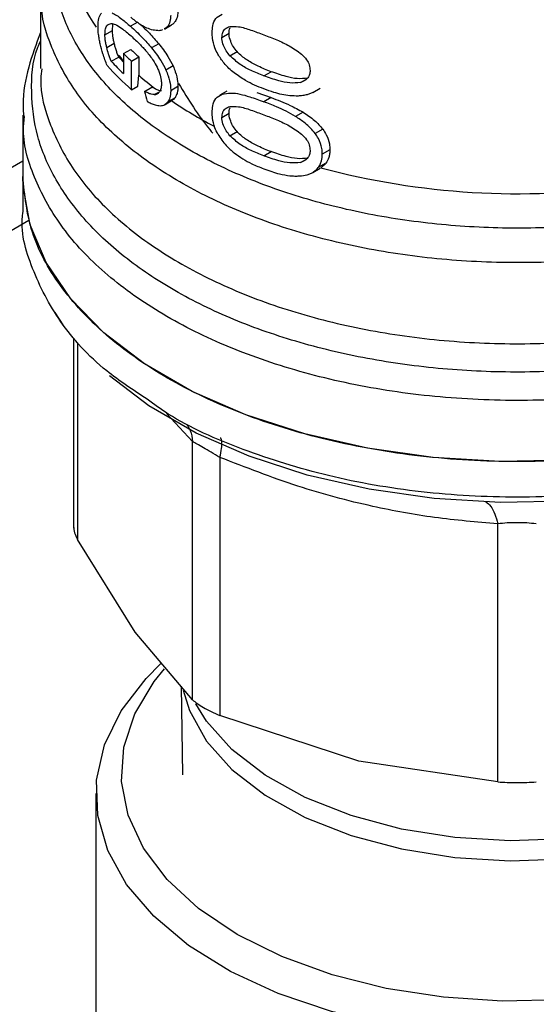
# Model space of a CAD drawing. Extents: x 0.4 to 10.6, y 0.4 to 8.1.
# Drawn here: x 3.7 to 3.7, y 5 to 5 of the extents above; entities that cross this region are included whole.
import ezdxf

# ---------------------------------------------------------------- set-up
doc = ezdxf.new("R2010")
doc.units = 0
doc.linetypes.add('SLD-SOLID', pattern=[0])
doc.layers.get('0').update_dxf_attribs({"linetype": 'CONTINUOUS'})

msp = doc.modelspace()

# ---------------------------------------------------------------- linework, layer by layer
at = {"color": 7, "linetype": 'SLD-SOLID'}
for p, q in [((3.672114103691359, 5.039898507633893), (3.672114103691358, 5.033561519892412)), ((3.677730558258033, 5.036550520914513), (3.677774202693892, 5.037004922709132)), ((3.679710084884447, 5.037198204450311), (3.67914079445571, 5.036869560081192)), ((3.68188362078481, 5.036718799730847), (3.681781340032978, 5.036666655719726)), ((3.681788281017441, 5.036654180313424), (3.682347120005523, 5.036976791194278)), ((3.682442241049378, 5.037041284345305), (3.68188362078481, 5.036718799730847)), ((3.682442241049378, 5.037041284345305), (3.682340179875101, 5.036989264918768)), ((3.677143491772374, 5.036211614646166), (3.677730558258033, 5.036550520914513)), ((3.686276365328478, 5.036001511291097), (3.686835526328221, 5.036324308065327)), ((3.677287620461434, 5.035206105735334), (3.677872963161088, 5.035544016883216)), ((3.678585849408255, 5.03473228105842), (3.679158950058652, 5.035063125021683)), ((3.681350143326472, 5.035498940454636), (3.680788621250184, 5.035174780659924)), ((3.677638627321397, 5.034133685772692), (3.678218311247528, 5.034468330180586)), ((3.678218311247528, 5.034468330180586), (3.678137569408546, 5.034672513289046)), ((3.678585849408255, 5.03473228105842), (3.678585849408257, 5.033184124046292)), ((3.679223454214362, 5.034152106332456), (3.67979223594021, 5.034480457033339)), ((3.67979223594021, 5.034480457033339), (3.679794643349892, 5.033043315212518)), ((3.686904710798248, 5.034566212091219), (3.68746519707909, 5.03488977393397)), ((3.679227222249823, 5.031916472648926), (3.679223454214362, 5.034152106332456)), ((3.68246604347038, 5.033770831946194), (3.681907469870294, 5.033448374270568)), ((3.679707089539253, 5.032193494139182), (3.679794643349892, 5.033043315212518)), ((3.689549248237373, 5.032995888919604), (3.690118144561295, 5.033324305776871)), ((3.679227222249823, 5.031916472648926), (3.679707089539253, 5.032193494139182)), ((3.680238583836368, 5.031785679958061), (3.680801160122477, 5.032110448335518)), ((3.681085942174111, 5.031975380873145), (3.680801160122477, 5.032110448335518)), ((3.682839055673922, 5.032161298102042), (3.682281128947385, 5.031839213858567)), ((3.693372255081297, 5.031704460398598), (3.693960886369648, 5.032044270008312)), ((3.682620879130056, 5.031293901937948), (3.682062593115644, 5.030971610282)), ((3.686666182107915, 5.031812354763916), (3.68610727430818, 5.031489704158941)), ((3.689014396801567, 5.031687500451442), (3.690118144561309, 5.031306877964414)), ((3.690118144561309, 5.031306877964414), (3.689549248237372, 5.030978461107154)), ((3.69336945165254, 5.031710036163519), (3.692934407352888, 5.031527452730955)), ((3.681840625180176, 5.030769897571027), (3.68239937784974, 5.031092458621261)), ((3.670736150935453, 5.029930050874206), (3.670736150935452, 5.025151632559717)), ((3.686276365328478, 5.029757352647001), (3.686835526328221, 5.030080149421229)), ((3.692609749559271, 5.030163534399551), (3.692029047651026, 5.029828302323534)), ((3.686904710798321, 5.028322053447197), (3.687465197079163, 5.028645615289949)), ((3.69415110923423, 5.0288390613286), (3.693561248425094, 5.028498541931653)), ((3.689549248237373, 5.026751729317518), (3.690118144561295, 5.027080146174785)), ((3.694709956070603, 5.027231753951009), (3.694116418503264, 5.026889112006723)), ((3.480436319854743, 4.916503011654719), (3.670736150935452, 5.026360765749569)), ((3.694396765960712, 5.02618100761519), (3.693805312555339, 5.025839568831994)), ((3.670736150935452, 5.025153868820531), (3.670736150935452, 5.022371372571159)), ((3.693372333034219, 5.025460346755778), (3.693959155621273, 5.025799112224458)), ((3.484566171821336, 4.913984664848846), (3.671195834121315, 5.021723675605299)), ((3.67388130685411, 5.013567765986405), (3.67326566575009, 5.014526149624751)), ((3.674699836596494, 5.012467169653814), (3.674699836596493, 4.997668241087192)), ((3.68398606842137, 4.984282364650475), (3.683986043720853, 5.004441590687297)), ((3.68611682727828, 5.003211516186802), (3.686116761729064, 4.983052341585024)), ((3.707812200414255, 4.977864519614792), (3.707812149161861, 4.998023724989001)), ((3.679492795948492, 4.98956928051765), (3.674999524750143, 4.996806872500215)), ((3.683986068421437, 4.984282364650531), (3.679492795948492, 4.98956928051765)), ((3.68309344293061, 4.985332653921716), (3.68320999165088, 4.978431324058299)), ((3.696964481071451, 4.979483091386455), (3.686116761729358, 4.983052341585762)), ((3.707812197339274, 4.977864519813896), (3.696964481071451, 4.979483091386455)), ((3.67644481235279, 4.976970902567049), (3.67644481235279, 4.956075173129025))]:
    msp.add_line(p, q, dxfattribs=at)
at = {"color": 8, "linetype": 'SLD-SOLID'}
for p, q in [((3.692416660260593, 5.032482910170249), (3.692874397209279, 5.032747156086191)), ((3.680995071273468, 5.031531256994068), (3.68134502540592, 5.031733281214518)), ((3.692416660260637, 5.026238751526247), (3.692874397209049, 5.026502997441938)), ((3.674999541330401, 5.012101497751811), (3.674999523476342, 4.996806874811883)), ((3.683986043720853, 5.004441590687297), (3.681949379526525, 5.00664386930093))]:
    msp.add_line(p, q, dxfattribs=at)
at = {"color": 7, "linetype": 'SLD-SOLID', "flags": 128}
for points in [[(3.736600900760766, 5.009402027252905), (3.732631885649265, 5.007404148947423), (3.728228592385635, 5.005736872682108), (3.723473045992026, 5.004431256659176), (3.718453833299913, 5.003511622034815), (3.713264452745034, 5.00299509986206), (3.708001572668442, 5.002891311971694), (3.702763230568212, 5.003202191735738), (3.697647006846347, 5.003921948052397), (3.692748207070519, 5.005037173223321), (3.688158086611666, 5.006527092713662), (3.683962150729096, 5.008363952142354), (3.680238561769285, 5.01051353429371), (3.677056683149252, 5.012935796519417), (3.674475787247345, 5.015585616657305), (3.672543951270973, 5.018413633571857), (3.671297161669202, 5.021367166658769), (3.670758643773296, 5.024391197184933), (3.670736150935455, 5.025151632559717)], [(3.73854424428145, 5.007557485197198), (3.736283848498551, 5.006132688349201), (3.732360958373063, 5.004158027921783), (3.728008836957987, 5.002510127519813), (3.723308556040758, 5.001219684409835), (3.718347672961588, 5.000310737105376), (3.713218599585893, 4.999800217574919), (3.708016880846082, 4.999697635831382), (3.702839414920247, 5.000004902778553), (3.697782648202446, 5.000716294614576), (3.692940778688861, 5.001818559455553), (3.688404001247361, 5.003291164193061), (3.684256827457768, 5.005106676987115), (3.680576511321029, 5.007231278269444), (3.677495591556788, 5.009569264725018)], [(3.737155926152154, 4.987065961087833), (3.738824733452567, 4.985338636891305), (3.740620775927184, 4.982769382592055), (3.741749671728765, 4.980076543758106), (3.742187360403234, 4.977317513574028), (3.741924513376386, 4.974551095978106), (3.740966732776257, 4.971836252358478), (3.739334432033488, 4.969230844893523), (3.737062400804491, 4.966790403319977), (3.734199063490326, 4.964566941413004), (3.730805447154659, 4.962607848402891), (3.726953880837859, 4.960954878955868), (3.722726453989068, 4.959643263245894), (3.718213266872123, 4.958700956084664), (3.71351051023485, 4.958148041113337), (3.708718415170279, 4.957996302754579), (3.703939116864916, 4.958248975048068), (3.699274477764559, 4.958900672722546), (3.694823916553118, 4.959937505973527), (3.690682289215973, 4.961337376500363), (3.686937867349328, 4.963070448493159), (3.68367045680439, 4.965099784531266), (3.680949696764211, 4.96738213284026), (3.678833575505398, 4.969868849128437), (3.677367194478678, 4.972506933355426), (3.676581807049779, 4.975240159336039), (3.676494152388196, 4.978010273103791), (3.67710609870086, 4.980758234493055), (3.678404603414546, 4.983425475477694), (3.680361991155683, 4.985955148446851), (3.681519829238817, 4.987100888590124)], [(3.68746533112315, 4.965962511098681), (3.684452321915056, 4.967983699416767), (3.681994789364487, 4.970241552853594), (3.680147630687673, 4.972685634694372), (3.678952108357117, 4.975261348189503), (3.678434928366141, 4.977911156155742), (3.678607643661129, 4.980575866261804), (3.679466396067796, 4.983195953287215), (3.680992002476421, 4.985712888817394), (3.68179652604908, 4.986694725280089)], [(3.736883425623802, 4.986646750205646), (3.73849002551397, 4.984470898045607), (3.739685547844526, 4.981895184550475), (3.740202727835503, 4.979245376584235), (3.740030012540514, 4.976580666478175), (3.739171260133848, 4.973960579452762), (3.737645653725222, 4.971443643922584), (3.735487272840817, 4.969086084068272), (3.732744332142975, 4.96694056388122), (3.729478104394311, 4.965055010737044), (3.725761551725451, 4.9634715447772), (3.721677695781601, 4.962225538014633), (3.717317763156175, 4.961344824181455), (3.712779147539456, 4.960849076969362), (3.708163234104483, 4.960749370551876), (3.703573134729827, 4.961047932205603), (3.699111384650606, 4.961738092556558), (3.694877651990771, 4.962804434562954), (3.690966511341908, 4.964223137906447), (3.68746533112315, 4.965962511098681)]]:
    msp.add_lwpolyline(points, dxfattribs=at)
at = {"color": 8, "linetype": 'SLD-SOLID', "flags": 128}
for points in [[(3.683263511113389, 4.985021897920552), (3.683746056485544, 4.983444112484976), (3.685069922950122, 4.981060871470561), (3.687055236335033, 4.978835926476138), (3.689647842466462, 4.976829968201156), (3.692777021807565, 4.975097713958213), (3.696357418503076, 4.973686415127408), (3.700291368664539, 4.972634568261864), (3.704471564386595, 4.971970865002111), (3.7087839808269, 4.971713409442931), (3.713110986506595, 4.971869224300843), (3.717334551990399, 4.972434059352701), (3.721339469421929, 4.973392507370705), (3.72501649509369, 4.974718424391412)], [(3.72501649509369, 4.97626985193402), (3.721339469421928, 4.974943934913315), (3.717334551990399, 4.97398548689531), (3.713110986506595, 4.973420651843453), (3.7087839808269, 4.973264836985542), (3.704471564386594, 4.973522292544721), (3.700291368664539, 4.974185995804473), (3.696357418503075, 4.975237842670018), (3.692777021807564, 4.976649141500824), (3.689647842466462, 4.978381395743765), (3.687055236335033, 4.980387354018748), (3.685069922950122, 4.982612299013171), (3.684228752950857, 4.98396061891691)]]:
    msp.add_lwpolyline(points, dxfattribs=at)
at = {"color": 8, "linetype": 'SLD-SOLID'}
for centre, radius, start, end in [((3.687169098862092, 5.044324280985605), 0.01308770050552093, 180.7788812736703, 215.1396430146605), ((3.693396328838691, 5.048587594988594), 0.02065088952205513, 222.3629562812137, 224.1775593353141), ((3.70070423509917, 5.057940953255624), 0.03255360481714518, 235.6581991404492, 242.4006409045336)]:
    msp.add_arc(centre, radius, start, end, dxfattribs=at)
at = {"color": 7, "linetype": 'SLD-SOLID'}
for centre, radius, start, end in [((3.695041244391954, 5.051689671297817), 0.02299324497242769, 226.3114908660492, 228.4559895646046), ((3.693472324716584, 5.048548232026947), 0.02075881891913114, 222.7079176089758, 224.183140772834), ((3.694859687273811, 5.05197657917837), 0.02371083331568319, 226.6584379071314, 228.7416611695298), ((3.693894822628183, 5.048698472651386), 0.02228842805004118, 221.9438923322636, 228.8462854039477), ((3.693692263876812, 5.049200542560298), 0.02201657148857628, 223.1838533678696, 226.6748006312369), ((3.696370941867188, 5.051771982176905), 0.02501073047308694, 228.4887212460476, 232.3281901273146), ((3.709353163074091, 5.082796145657848), 0.05900096012215855, 254.9218258357883, 278.231362404944)]:
    msp.add_arc(centre, radius, start, end, dxfattribs=at)
msp.add_ellipse((3.70931882810081, 5.033299862433321), major_axis=(-0.02321994970201446, 0.08575196083563785), ratio=0.32117655336307, start_param=1.501638492675115, end_param=1.510685463461093, dxfattribs=at)
at = {"color": 8, "linetype": 'SLD-SOLID'}
for points, knots in [([(3.718037224856173, 5.0217252216648), (3.716110196019942, 5.021504229980311), (3.712256138123255, 5.021062246585617), (3.706336022976169, 5.021095164937755), (3.700511048341736, 5.021641327913524), (3.69491385226525, 5.022735045397049), (3.689697627408731, 5.024334428690871), (3.684998306757073, 5.02640081988437), (3.680940499527897, 5.028878763666556), (3.67762990306529, 5.031703333710455), (3.675158208353265, 5.034799434233463), (3.673574217212067, 5.038087555997145), (3.672980725512585, 5.041473177843605), (3.673135297620782, 5.044335202927913), (3.67384383361428, 5.045994842751417), (3.674082607628367, 5.046554135245)], [0, 0, 0, 0, 0.07994694364218226, 0.1598938965868081, 0.2398408588338037, 0.319787830383153, 0.3997348112348399, 0.479681801388845, 0.5596288008451532, 0.6395758096037452, 0.7195228276646061, 0.7994698550277188, 0.8794168916930645, 0.9593639376606282, 1, 1, 1, 1]), ([(3.721126994129818, 5.019526319094379), (3.719125820614148, 5.01920092231604), (3.715123473582812, 5.018550128759363), (3.708869072725646, 5.018323650012952), (3.702650960986022, 5.018659650867947), (3.696613044776566, 5.019600598361992), (3.690932149614383, 5.021106275153961), (3.685765522790957, 5.023138281272546), (3.68125643075064, 5.025638796801124), (3.677537717988417, 5.028538068507635), (3.674687828726438, 5.031755195693137), (3.672882094945596, 5.035199185547869), (3.672060001558221, 5.037953769723455), (3.672193835107697, 5.039521309881929), (3.672225458945439, 5.039891707557398)], [0, 0, 0, 0, 0.08842200892173115, 0.1768440178433499, 0.2652660267649678, 0.3536880356865873, 0.442110044608206, 0.5305320535298252, 0.6189540624514441, 0.7073760713730628, 0.7957980802946815, 0.8842200892163015, 0.9726420981379196, 1, 1, 1, 1]), ([(3.727663298219245, 5.012603436592783), (3.725852952601057, 5.012086730480411), (3.72223226132702, 5.011053318244917), (3.71634740465996, 5.010160438662049), (3.710317165815788, 5.009781991296435), (3.704252531083663, 5.009971964082113), (3.698319264377038, 5.010713636194523), (3.692665329310734, 5.011991314901198), (3.687435502939992, 5.013771619081813), (3.682762528914891, 5.01600948138793), (3.67876600514909, 5.018647801452119), (3.675545434948135, 5.02161972265341), (3.673191046039922, 5.02484853457779), (3.671731991226623, 5.028255999608565), (3.671320265177673, 5.031740647798174), (3.671475617375982, 5.03426138011679), (3.672042949600971, 5.03555125650982), (3.672114103691359, 5.035713031176261)], [0, 0, 0, 0, 0.07070432552460812, 0.1414086525201177, 0.2121129809864956, 0.2828173109237375, 0.3535216423318458, 0.4242259752108175, 0.4949303095606536, 0.5656346453813517, 0.6363389826729124, 0.7070433214353344, 0.7777476616686165, 0.8484520033727582, 0.9191563465477601, 0.9898606911936196, 1, 1, 1, 1]), ([(3.67220515892718, 5.033558988497506), (3.672177105609912, 5.033296068514431), (3.672019541177914, 5.031819350542043), (3.672787867424129, 5.029129453686886), (3.674541049727661, 5.025622328251496), (3.677387068216731, 5.022342394079081), (3.681128697464612, 5.019386102514955), (3.6856890320922, 5.016838084362775), (3.690928349247903, 5.014771956937744), (3.696698162676409, 5.013246954399786), (3.702830739417799, 5.012307970813543), (3.709152948598738, 5.01197851700009), (3.715469945232978, 5.012281292508304), (3.721646984049927, 5.013158284065149), (3.725435531075141, 5.014231546624489), (3.727329804587748, 5.014768177904159)], [0, 0, 0, 0, 0.01773072506129365, 0.099586497972729, 0.1814422708841765, 0.2632980437956404, 0.3451538167071255, 0.4270095896186321, 0.5088653625301626, 0.5907211354417237, 0.6725769083533141, 0.7544326812649369, 0.8362884541765975, 0.9181442270882972, 1, 1, 1, 1]), ([(3.735098141624362, 5.013452391493003), (3.733884288802058, 5.012827447735419), (3.730968080352631, 5.011326057918799), (3.725503405673515, 5.009596726478515), (3.719059901774979, 5.008251600207877), (3.712282834437984, 5.007604148158876), (3.705420533447045, 5.007650958197855), (3.698678335174713, 5.008396912265678), (3.692269856028889, 5.009816945099013), (3.686395753821741, 5.011867024791223), (3.681237926346764, 5.014482838722434), (3.676966425129762, 5.017582385942769), (3.673683198807528, 5.021068927632979), (3.671610007990184, 5.024831911989377), (3.670670764000778, 5.027801240674624), (3.670823226456324, 5.029467586311784), (3.670855511627677, 5.029820448622941)], [0, 0, 0, 0, 0.05492682973777212, 0.1319584071794383, 0.2089899846211042, 0.2860215620627706, 0.3630531395044364, 0.440084716946103, 0.5171162943877686, 0.5941478718294352, 0.6711794492711001, 0.7482110267127661, 0.8252426041544326, 0.9022741815960983, 0.9793057590377647, 1, 1, 1, 1]), ([(3.736600900760765, 5.006623782888396), (3.734716364642797, 5.00565278812202), (3.730947292406864, 5.003710798589269), (3.724184369616327, 5.001674855992403), (3.716927127988973, 5.000389136724835), (3.709356658292827, 4.999956957912969), (3.701795675139417, 5.000383597953802), (3.694500910109485, 5.001643815940841), (3.68785175047665, 5.003736146257427), (3.683077424449049, 5.005817560986628), (3.680981995299621, 5.007352243178485), (3.680447556174005, 5.007743663813698)], [0, 0, 0, 0, 0.1198699856087093, 0.2397399712172708, 0.3596099568258326, 0.4794799424343936, 0.5993499280429574, 0.7192199136515186, 0.8390898992600818, 0.9589598848686429, 1, 1, 1, 1]), ([(3.683571668763392, 5.005715458983249), (3.683653994548615, 5.005581876314286), (3.683886371753178, 5.0052048186633), (3.683946942159532, 5.004741055735791), (3.683986053893665, 5.004441593120077)], [0, 0, 0, 0, 0.3542765108002269, 1, 1, 1, 1]), ([(3.686116831190145, 5.003211521637874), (3.686167961640026, 5.003450246552267), (3.686271953229751, 5.003935776865658), (3.686285966141584, 5.00442874664986), (3.686239294407895, 5.004694358113748), (3.686155983706549, 5.004708015760453), (3.686139598961633, 5.004710701814631)], [0, 0, 0, 0, 0.3011320231932402, 0.6124569191439231, 0.9237817660762896, 1, 1, 1, 1]), ([(3.706883843026013, 4.999748326550987), (3.707015631241365, 4.999643625683873), (3.707279207674368, 4.999434223947819), (3.707601377973226, 4.998829373265153), (3.707742678052814, 4.998289282490957), (3.707812152223258, 4.998023731624945)], [0, 0, 0, 0, 0.3370114960639461, 0.6740229980076594, 1, 1, 1, 1])]:
    msp.add_open_spline(points, degree=3, knots=knots, dxfattribs=at)
at = {"color": 7, "linetype": 'SLD-SOLID'}
for points, knots in [([(3.67660305878718, 5.036832534308164), (3.676606403300066, 5.03695823511034), (3.676615541728846, 5.037301695538619), (3.676705428723431, 5.037672585570272), (3.676823539985735, 5.037824718373346), (3.676869694701761, 5.037884167795755)], [0, 0, 0, 0, 0.2601763853871057, 0.7108967580643024, 1, 1, 1, 1]), ([(3.677698498327673, 5.03791283933989), (3.677821347548563, 5.037850973525061), (3.678066931775969, 5.037727299412784), (3.678544953829308, 5.037382413394963), (3.678914297728202, 5.0370645108652), (3.67914079445571, 5.036869560081192)], [0, 0, 0, 0, 0.27908140457966, 0.5579033438738755, 1, 1, 1, 1]), ([(3.680771740017993, 5.036603190447617), (3.680617972448163, 5.036655929234389), (3.680310558668311, 5.036761365184274), (3.679765374958257, 5.037078082826937), (3.679390574749413, 5.037386361051247), (3.679163292835477, 5.03757330348936)], [0, 0, 0, 0, 0.2825898109695727, 0.5649565902225532, 1, 1, 1, 1]), ([(3.682281128947385, 5.037724840811658), (3.682275007725619, 5.037601255165792), (3.682259164351784, 5.037281382162847), (3.682114194591975, 5.03693381447317), (3.681949227081812, 5.036779978930767), (3.68188362078481, 5.036718799730847)], [0, 0, 0, 0, 0.2749538570741896, 0.7116547825337941, 1, 1, 1, 1]), ([(3.682839055673922, 5.038046925055133), (3.682832943918042, 5.037923344721703), (3.682817125917672, 5.037603503124878), (3.682672382727222, 5.037256055418616), (3.682507732633936, 5.037102401905758), (3.682442241049378, 5.037041284345305)], [0, 0, 0, 0, 0.2749486279101668, 0.7116019657399697, 0.9999999999999999, 0.9999999999999999, 0.9999999999999999, 0.9999999999999999]), ([(3.685519169066959, 5.036375616206281), (3.685527519765849, 5.036553301215039), (3.685547272857858, 5.036973604757602), (3.685767868548657, 5.037536995866112), (3.686116786835376, 5.037724013600593), (3.686295596309637, 5.037819854214434)], [0, 0, 0, 0, 0.2631078588950185, 0.6223663208458851, 1, 1, 1, 1]), ([(3.676777380463589, 5.035491505959378), (3.676750668507978, 5.035616402024554), (3.676697225257139, 5.035866284580417), (3.676623802733284, 5.036330119808976), (3.676611127403702, 5.036637113923413), (3.67660305878718, 5.036832534308164)], [0, 0, 0, 0, 0.2664192087939847, 0.5330313067166376, 0.9999999999999999, 0.9999999999999999, 0.9999999999999999, 0.9999999999999999]), ([(3.677143491772374, 5.036211614646166), (3.677151577452811, 5.036374008029595), (3.677167775530993, 5.036699331388834), (3.677328630416473, 5.037027994989232), (3.677513475431318, 5.037066926986964), (3.677618638196468, 5.037089076334825)], [0, 0, 0, 0, 0.3005311825780658, 0.602055402798605, 1, 1, 1, 1]), ([(3.677618638196468, 5.037089076334825), (3.67772877112048, 5.037071742996392), (3.677979846657156, 5.037032227317604), (3.678503985860307, 5.036691241914516), (3.678932082988301, 5.036326704408248), (3.679182067356534, 5.036113835243185)], [0, 0, 0, 0, 0.2453444938392439, 0.5593241168776153, 1, 1, 1, 1]), ([(3.67914079445571, 5.036869560081192), (3.679289020982667, 5.036735720422604), (3.679585519566338, 5.036467999994788), (3.680137682612973, 5.035930033105152), (3.680541116637362, 5.035461948225888), (3.680788621250184, 5.035174780659924)], [0, 0, 0, 0, 0.2787005101441822, 0.5574866268728684, 1, 1, 1, 1]), ([(3.679923843669746, 5.037000721325987), (3.680000413642519, 5.036930621180714), (3.680224527997005, 5.036725443508072), (3.680701560841605, 5.03625491491014), (3.68110344870873, 5.03578648264653), (3.681350143326472, 5.035498940454636)], [0, 0, 0, 0, 0.166946282817033, 0.4886387842742446, 1, 1, 1, 1]), ([(3.681644629414924, 5.036596958930638), (3.681628793125774, 5.036588446524119), (3.681518396356152, 5.036529105464329), (3.681223002241299, 5.03651488686213), (3.680939396038438, 5.036570383296986), (3.680771740017993, 5.036603190447617)], [0, 0, 0, 0, 0.06408216652010182, 0.4467248676433886, 1, 1, 1, 1]), ([(3.686276365328478, 5.036001511291097), (3.686288409456343, 5.036138444494835), (3.686312520133755, 5.036412565820942), (3.686533349936298, 5.036717790526207), (3.686769768203861, 5.036806205178794), (3.686899421019772, 5.036854692162452)], [0, 0, 0, 0, 0.3107044349319762, 0.6219872858111369, 1, 1, 1, 1]), ([(3.686835526328221, 5.036324308065327), (3.686837916979035, 5.036470171979689), (3.68684063823581, 5.036636207589222), (3.686917628642834, 5.03674029731634), (3.686926982220815, 5.036752943195448)], [0, 0, 0, 0, 0.8785098255348605, 1, 1, 1, 1]), ([(3.686899421019772, 5.036854692162452), (3.687120990956995, 5.036861364095653), (3.687630417454591, 5.03687670399061), (3.688541057113906, 5.036576689281697), (3.689211211255319, 5.036331899430619), (3.68954924823738, 5.036208423326565)], [0, 0, 0, 0, 0.2761292162611865, 0.6348674431507493, 0.9999999999999999, 0.9999999999999999, 0.9999999999999999, 0.9999999999999999]), ([(3.672114103691359, 5.036371534765854), (3.671779428474384, 5.035478434329221), (3.671093572852008, 5.033648188393031), (3.670694849569659, 5.031411892403105), (3.670780589288907, 5.030115011758453), (3.670801380897258, 5.029800522340032)], [0, 0, 0, 0, 0.4192465753419947, 0.8591691475080803, 1, 1, 1, 1]), ([(3.677287620461434, 5.035206105735334), (3.677265031431836, 5.035304426328889), (3.677219833652222, 5.035501153350726), (3.677160347104824, 5.035848223186219), (3.677149872034084, 5.036074059802648), (3.677143491772374, 5.036211614646166)], [0, 0, 0, 0, 0.2808698896640539, 0.5619849811750166, 1, 1, 1, 1]), ([(3.677872963161088, 5.035544016883216), (3.677850651162885, 5.035642436097885), (3.677806007592496, 5.035839360868922), (3.677747224185598, 5.036186840852754), (3.677736867669659, 5.036412838376239), (3.677730558258033, 5.036550520914513)], [0, 0, 0, 0, 0.2808011451896814, 0.5618486329993155, 1, 1, 1, 1]), ([(3.679182067356534, 5.036113835243185), (3.679301695900492, 5.036006417519667), (3.679540991014516, 5.035791547927953), (3.679969841462547, 5.035377262922487), (3.680277478618675, 5.035021877224861), (3.680460830624458, 5.034810067047879)], [0, 0, 0, 0, 0.287683725635645, 0.5754588967716846, 1, 1, 1, 1]), ([(3.685956780515472, 5.034698607162349), (3.685876385019943, 5.03485876182414), (3.685669041733147, 5.0352718072784), (3.685537289131573, 5.035855029132676), (3.685524105148242, 5.036233803240106), (3.685519169066959, 5.036375616206281)], [0, 0, 0, 0, 0.2837650601285674, 0.7318417512976915, 1, 1, 1, 1]), ([(3.686904710798248, 5.034566212091219), (3.686805387809304, 5.034692150821745), (3.686606288761805, 5.034944602762197), (3.686371278842207, 5.035400722101382), (3.686281927994459, 5.035765758239552), (3.686277280433578, 5.035962727941445), (3.686276365328478, 5.036001511291097)], [0, 0, 0, 0, 0.2860777552532581, 0.5734604766355967, 0.9160143346098614, 1, 1, 1, 1]), ([(3.68746519707909, 5.03488977393397), (3.687365666181122, 5.035015560117953), (3.687166150310312, 5.035267706341347), (3.686930664188474, 5.035723511118864), (3.686841105899174, 5.036088490386374), (3.686836444767738, 5.036285490694403), (3.686835526328221, 5.036324308065327)], [0, 0, 0, 0, 0.286056765146242, 0.5734185641313628, 0.9159454622632394, 1, 1, 1, 1]), ([(3.68954924823738, 5.036208423326565), (3.689887790208195, 5.036075361728425), (3.690543397174165, 5.03581767991003), (3.69156168494994, 5.03537369433632), (3.692185207733371, 5.034921118519923), (3.692503317257859, 5.034690222902993)], [0, 0, 0, 0, 0.3434001912430519, 0.6650152031431505, 1, 1, 1, 1]), ([(3.677316695990476, 5.033800830484721), (3.677258303731466, 5.033951776467985), (3.677141498503607, 5.034253721970152), (3.676950064655315, 5.034815492385662), (3.676843245714258, 5.035233660680995), (3.676777380463589, 5.035491505959378)], [0, 0, 0, 0, 0.2770688535266643, 0.5542359743806032, 0.9999999999999999, 0.9999999999999999, 0.9999999999999999, 0.9999999999999999]), ([(3.677638627321397, 5.034133685772692), (3.677600278449762, 5.034225882010685), (3.677523592760046, 5.034410245508179), (3.677401336804287, 5.034769813762023), (3.67733162276814, 5.035037283446986), (3.677287620461434, 5.035206105735334)], [0, 0, 0, 0, 0.269504097423627, 0.5389234861521884, 1, 1, 1, 1]), ([(3.678137569408546, 5.034672513289046), (3.67810291311897, 5.034767701912036), (3.67803404820332, 5.03495684958402), (3.677946607341088, 5.035250010854698), (3.67789759447225, 5.035445682514204), (3.677872963161088, 5.035544016883216)], [0, 0, 0, 0, 0.3350895658060026, 0.6658507002994927, 1, 1, 1, 1]), ([(3.680788621250184, 5.035174780659924), (3.680910150763276, 5.035021056598319), (3.681153354658146, 5.034713425229063), (3.681550190371133, 5.034150287014863), (3.681777402932128, 5.033703904301606), (3.681907469870294, 5.033448374270568)], [0, 0, 0, 0, 0.2992511864479956, 0.5988590938705183, 1, 1, 1, 1]), ([(3.681350143326472, 5.035498940454636), (3.681471244336535, 5.035345037414873), (3.681713590620427, 5.035037047995572), (3.682109398540515, 5.034473337940049), (3.682336191858425, 5.034026608849414), (3.68246604347038, 5.033770831946194)], [0, 0, 0, 0, 0.299197998365376, 0.5987524217562454, 1, 1, 1, 1]), ([(3.680460830624458, 5.034810067047879), (3.680550859164721, 5.034695963534626), (3.680731023924341, 5.034467620034034), (3.681021405111251, 5.034050611298373), (3.681187898492837, 5.033719616456628), (3.681282276484848, 5.033531989607846)], [0, 0, 0, 0, 0.3019807453519302, 0.604322676306774, 1, 1, 1, 1]), ([(3.687240586823903, 5.03322681196186), (3.687101575454236, 5.033342996731311), (3.686823416487525, 5.033575480128138), (3.686368668886462, 5.034053095319544), (3.686111788703315, 5.034455678184424), (3.685956780515472, 5.034698607162349)], [0, 0, 0, 0, 0.2837629098497327, 0.5678038996633, 0.9999999999999999, 0.9999999999999999, 0.9999999999999999, 0.9999999999999999]), ([(3.689549248237373, 5.032995888919604), (3.689215095037214, 5.033132502292595), (3.688591718306352, 5.033387360237414), (3.68768435302894, 5.033854911748842), (3.687168086940494, 5.034325922978113), (3.686904710798248, 5.034566212091219)], [0, 0, 0, 0, 0.3614057033624348, 0.6742174121605792, 1, 1, 1, 1]), ([(3.690118144561295, 5.033324305776871), (3.689781786799344, 5.033458212079083), (3.689154040817942, 5.033708122004191), (3.688304278400703, 5.034172807583367), (3.687745064162015, 5.034576679923581), (3.687503202960597, 5.03484725584383), (3.68746519707909, 5.03488977393397)], [0, 0, 0, 0, 0.36080955302871, 0.6733804674258391, 0.9486752601086202, 1, 1, 1, 1]), ([(3.692503317257859, 5.034690222902993), (3.692640141758979, 5.034551008623851), (3.692890502828446, 5.034296274745591), (3.693125160252072, 5.033836964162314), (3.693149946808632, 5.033555921352201), (3.693162779548069, 5.033410417109033)], [0, 0, 0, 0, 0.3675651423541106, 0.6725696157163821, 0.9999999999999999, 0.9999999999999999, 0.9999999999999999, 0.9999999999999999]), ([(3.681282276484848, 5.033531989607846), (3.681327189584247, 5.033422345445381), (3.681447164491998, 5.033129456545403), (3.681541870065936, 5.032715839606028), (3.681551734210713, 5.032448680569981), (3.681555461712108, 5.032347725474331)], [0, 0, 0, 0, 0.2712655996363268, 0.7246230103925426, 1, 1, 1, 1]), ([(3.68246604347038, 5.033770831946194), (3.682527487327716, 5.03362185199347), (3.682695044956073, 5.033215583106167), (3.682821658571559, 5.032655270605205), (3.682834468470864, 5.032291546929084), (3.682839055673922, 5.032161298102042)], [0, 0, 0, 0, 0.270969747047239, 0.7389355118750787, 1, 1, 1, 1]), ([(3.681907469870294, 5.033448374270568), (3.681969031246741, 5.033299454064386), (3.682136919197062, 5.032893324285941), (3.682263709407859, 5.032333130300313), (3.682276536519832, 5.03196942829234), (3.682281128947385, 5.031839213858567)], [0, 0, 0, 0, 0.2709739868312588, 0.7389904168030192, 1, 1, 1, 1]), ([(3.689549248237373, 5.031981692495082), (3.689309028683598, 5.032078047140886), (3.68882850141431, 5.032270791795116), (3.68804841274969, 5.032656445449939), (3.687533024607047, 5.033020335896904), (3.687240586823903, 5.03322681196186)], [0, 0, 0, 0, 0.301884917741203, 0.6038806287085441, 1, 1, 1, 1]), ([(3.692416660260593, 5.032482910170249), (3.692139543756616, 5.032454829232417), (3.69159160304566, 5.032399304971612), (3.690604215216953, 5.032629780158701), (3.689935954616484, 5.032861688896257), (3.689549248237373, 5.032995888919604)], [0, 0, 0, 0, 0.3012431480466767, 0.5956461717055473, 1, 1, 1, 1]), ([(3.692999543544966, 5.032819401527887), (3.69272072301086, 5.032790430794006), (3.692169399169354, 5.032733145715106), (3.691177228863426, 5.03296086129725), (3.690506148526158, 5.033191154998582), (3.690118144561295, 5.033324305776871)], [0, 0, 0, 0, 0.3014811750184129, 0.5961317020129951, 0.9999999999999999, 0.9999999999999999, 0.9999999999999999, 0.9999999999999999]), ([(3.693162779548069, 5.033410417109033), (3.693154477797009, 5.033304333053717), (3.693135814594838, 5.033065845033879), (3.692933653944376, 5.032739987171036), (3.692655900189459, 5.03256475097341), (3.692459593789074, 5.032497597160293), (3.692416660260593, 5.032482910170249)], [0, 0, 0, 0, 0.2326460713905351, 0.5230126311084439, 0.8956796581928611, 1, 1, 1, 1]), ([(3.681555461712108, 5.032347725474331), (3.681553481802095, 5.032283193738624), (3.681549520979926, 5.032154097604089), (3.681510451546118, 5.031936290192129), (3.681445390211903, 5.031819291248324), (3.68140389085883, 5.031744663506105)], [0, 0, 0, 0, 0.2657678625303533, 0.5316702450367221, 0.9999999999999999, 0.9999999999999999, 0.9999999999999999, 0.9999999999999999]), ([(3.682839055673922, 5.032161298102042), (3.682836147462512, 5.032066558118112), (3.682830329106184, 5.03187701516289), (3.682773952943952, 5.031564620328989), (3.682679635064659, 5.03139781462997), (3.682620879130056, 5.031293901937948)], [0, 0, 0, 0, 0.2736744043338762, 0.547530759597022, 1, 1, 1, 1]), ([(3.68289410887462, 5.032400060096085), (3.683652306633746, 5.031158630254366), (3.684474111926245, 5.02981305305909), (3.685486898211774, 5.028611346584009), (3.685565287628395, 5.028518334789835)], [0, 0, 0, 0, 0.9226002388246914, 0.9999999999999999, 0.9999999999999999, 0.9999999999999999, 0.9999999999999999]), ([(3.691589751740215, 5.031444047958389), (3.69138218134781, 5.031473372567077), (3.690967304922905, 5.031531984436876), (3.690282126888445, 5.031719046391299), (3.689813387696335, 5.031887031257987), (3.689549248237373, 5.031981692495082)], [0, 0, 0, 0, 0.3041281063055654, 0.6078688776161296, 1, 1, 1, 1]), ([(3.680995071273468, 5.031531256994068), (3.680916651660016, 5.031539499839498), (3.680755582132218, 5.03155643018591), (3.680498370049606, 5.031656672482971), (3.680325363976289, 5.031742585728387), (3.680238583836368, 5.031785679958061)], [0, 0, 0, 0, 0.3210620273779949, 0.6594435609514261, 0.9999999999999999, 0.9999999999999999, 0.9999999999999999, 0.9999999999999999]), ([(3.680995071273468, 5.031531256994068), (3.681037249508868, 5.031534679037695), (3.681121626777715, 5.031541524812356), (3.6812682269385, 5.031595866031577), (3.68135083208408, 5.031686468138722), (3.68140389085883, 5.031744663506105)], [0, 0, 0, 0, 0.2633548316728334, 0.5268395233529156, 0.9999999999999999, 0.9999999999999999, 0.9999999999999999, 0.9999999999999999]), ([(3.681085942174111, 5.031975380873145), (3.681165650434437, 5.031943109721804), (3.681326120598437, 5.031878140834929), (3.681478989584896, 5.031862768259857), (3.681555925945224, 5.031855031504337)], [0, 0, 0, 0, 0.496717011684009, 1, 1, 1, 1]), ([(3.682281128947385, 5.031839213858567), (3.682278216203642, 5.031744471305571), (3.682272388779998, 5.031554923222306), (3.682215927906096, 5.031242481104283), (3.682121448957596, 5.031075581013356), (3.682062593115644, 5.030971610282)], [0, 0, 0, 0, 0.2736768382957964, 0.5475355950732381, 1, 1, 1, 1]), ([(3.682620879130056, 5.031293901937948), (3.682580701333882, 5.031244326577699), (3.682514643845876, 5.031162818280158), (3.682429767071528, 5.031115740211979), (3.682396514448244, 5.031097296187943)], [0, 0, 0, 0, 0.6082247052798734, 1, 1, 1, 1]), ([(3.685519169066959, 5.030131457562184), (3.685527519763787, 5.030309142543281), (3.685547272851542, 5.030729446033689), (3.68576786845469, 5.031292837112656), (3.686116786731577, 5.03147985475133), (3.686295596190237, 5.031575695310414)], [0, 0, 0, 0, 0.2631078603222867, 0.6223663438828843, 1, 1, 1, 1]), ([(3.686295596190237, 5.031575695310412), (3.686517772847633, 5.031617178899309), (3.687154225998853, 5.031736013889386), (3.688295172173589, 5.031431160490282), (3.689181992680269, 5.031111033898353), (3.689549248237372, 5.030978461107154)], [0, 0, 0, 0, 0.2390833540461176, 0.6848845232891874, 1, 1, 1, 1]), ([(3.690118144561309, 5.031306877964414), (3.690362811616384, 5.03121288940849), (3.690852228797823, 5.031024880384908), (3.691689861040006, 5.030672187900599), (3.692273471071291, 5.030349480007803), (3.692609749559271, 5.030163534399551)], [0, 0, 0, 0, 0.297581183315568, 0.5952634037427247, 1, 1, 1, 1]), ([(3.692934407352888, 5.031527452730955), (3.692819022238629, 5.031501516668254), (3.692588285465797, 5.03144965206296), (3.6921397317087, 5.031410852984026), (3.691801953264233, 5.031431240175282), (3.691589751740215, 5.031444047958389)], [0, 0, 0, 0, 0.2710737339633786, 0.542068870635209, 1, 1, 1, 1]), ([(3.680432121184517, 5.031007149226168), (3.680536749384512, 5.030953192065289), (3.680746050672226, 5.030845254594758), (3.68109528345729, 5.030707809423859), (3.681328352497097, 5.030683987309851), (3.681460126636849, 5.030670518602967)], [0, 0, 0, 0, 0.302857469914646, 0.6058448721353716, 1, 1, 1, 1]), ([(3.681460126636849, 5.030670518602967), (3.681523380591313, 5.030675619656677), (3.681649924094044, 5.030685824634522), (3.681865580869986, 5.030763148503614), (3.681986467805082, 5.030891060884844), (3.682062593115644, 5.030971610282)], [0, 0, 0, 0, 0.2701095049647095, 0.5403710039767224, 1, 1, 1, 1]), ([(3.686276365328478, 5.029757352647001), (3.686288409456338, 5.029894285850769), (3.686312520133741, 5.03016840717694), (3.686533349936283, 5.030473631882233), (3.686769768203875, 5.030562046534748), (3.686899421019772, 5.030610533518355)], [0, 0, 0, 0, 0.3107044349858958, 0.6219872859253831, 1, 1, 1, 1]), ([(3.686835526328221, 5.030080149421229), (3.686837916979024, 5.030226013335629), (3.686840638235786, 5.030392048945187), (3.686917628642815, 5.030496138672313), (3.68692698222079, 5.030508784551412)], [0, 0, 0, 0, 0.8785098256330168, 1, 1, 1, 1]), ([(3.686899421019772, 5.030610533518355), (3.687120990956995, 5.030617205451556), (3.687630417454591, 5.030632545346513), (3.688541057113905, 5.030332530637598), (3.689211211255319, 5.030087740786523), (3.68954924823738, 5.029964264682468)], [0, 0, 0, 0, 0.2761292162612165, 0.6348674431507791, 1, 1, 1, 1]), ([(3.692029047651026, 5.029828302323534), (3.691782917105837, 5.029969217293499), (3.691291104875803, 5.030250790251338), (3.690454869850875, 5.030625026614591), (3.68987979373641, 5.030849460011134), (3.689549248237372, 5.030978461107154)], [0, 0, 0, 0, 0.298733407738048, 0.5969220249855867, 0.9999999999999999, 0.9999999999999999, 0.9999999999999999, 0.9999999999999999]), ([(3.685956780296562, 5.028454448429433), (3.685876384641457, 5.028614603368748), (3.68566904123376, 5.029027648959755), (3.685537289062783, 5.029610870795507), (3.685524105129797, 5.02998964467117), (3.685519169066959, 5.030131457562184)], [0, 0, 0, 0, 0.2837655154951315, 0.7318418998281142, 1, 1, 1, 1]), ([(3.686904710798321, 5.028322053447197), (3.686805387809408, 5.028447992177636), (3.686606288761974, 5.028700444117916), (3.686371278842382, 5.029156563456874), (3.68628192799449, 5.029521599595136), (3.686277280433585, 5.029718569297174), (3.686276365328478, 5.029757352647001)], [0, 0, 0, 0, 0.2860777551046081, 0.5734604763368071, 0.9160143342360263, 0.9999999999999999, 0.9999999999999999, 0.9999999999999999, 0.9999999999999999]), ([(3.687465197079163, 5.028645615289949), (3.687365666181228, 5.028771401473846), (3.687166150310481, 5.029023547697067), (3.68693066418865, 5.029479352474354), (3.686841105899206, 5.029844331741958), (3.686836444767746, 5.030041332050131), (3.686835526328221, 5.030080149421229)], [0, 0, 0, 0, 0.2860567649970216, 0.5734185638317193, 0.9159454618888843, 1, 1, 1, 1]), ([(3.68954924823738, 5.029964264682468), (3.689887790208196, 5.029831203084329), (3.690543397174163, 5.029573521265936), (3.691561684949913, 5.029129535692245), (3.692185207733365, 5.028676959875937), (3.692503317257859, 5.028446064259057)], [0, 0, 0, 0, 0.3434001912490875, 0.6650152031517509, 0.9999999999999999, 0.9999999999999999, 0.9999999999999999, 0.9999999999999999]), ([(3.693561248425094, 5.028498541931653), (3.693442652629164, 5.02864266162213), (3.693205584684606, 5.028930750744713), (3.692690954303871, 5.029390119568824), (3.692282165105031, 5.029660738358458), (3.692029047651026, 5.029828302323534)], [0, 0, 0, 0, 0.2759967305866419, 0.551705708553026, 1, 1, 1, 1]), ([(3.692609749559271, 5.030163534399551), (3.692765990042532, 5.030063436068319), (3.693078599782337, 5.029863156904891), (3.693624084896112, 5.029442580752526), (3.693949286504992, 5.029070177670816), (3.69415110923423, 5.0288390613286)], [0, 0, 0, 0, 0.2748786601737593, 0.5499838751204524, 1, 1, 1, 1]), ([(3.685956780296562, 5.028454448429433), (3.686055399731332, 5.028293390466898), (3.686251292256476, 5.027973473291859), (3.686679452308033, 5.027463264050988), (3.687028442926275, 5.027164353903137), (3.687240586964128, 5.026982652727215)], [0, 0, 0, 0, 0.2844612671169913, 0.5650390924576253, 1, 1, 1, 1]), ([(3.689549248237373, 5.026751729317518), (3.689215095033847, 5.026888342720769), (3.688591718268697, 5.027143200733489), (3.687684352974693, 5.027610752781652), (3.687168086923392, 5.028081764223846), (3.686904710798321, 5.028322053447197)], [0, 0, 0, 0, 0.3614056793915099, 0.6742173977346365, 1, 1, 1, 1]), ([(3.690118144561295, 5.027080146174785), (3.689781786796803, 5.027214052512906), (3.689154040782491, 5.027463962516245), (3.688304278012362, 5.027928648718333), (3.687745063839905, 5.028332521493331), (3.687503202675926, 5.02860309749844), (3.687465197079163, 5.028645615289949)], [0, 0, 0, 0, 0.3608095321979813, 0.6733804587672703, 0.9486756353316655, 1, 1, 1, 1]), ([(3.692503317257859, 5.028446064259057), (3.692640141759038, 5.028306849979805), (3.692890502828575, 5.028052116101381), (3.693125160252083, 5.027592805518099), (3.693149946808641, 5.027311762708107), (3.693162779548069, 5.027166258465095)], [0, 0, 0, 0, 0.3675651425941578, 0.6725696160565201, 1, 1, 1, 1]), ([(3.694116418503264, 5.026889112006723), (3.694109266303265, 5.027037991437846), (3.694090119439236, 5.027436550514004), (3.693902570063873, 5.028001291372052), (3.693648744346166, 5.028371074491055), (3.693561248425094, 5.028498541931653)], [0, 0, 0, 0, 0.2809574660393839, 0.7521398171646232, 1, 1, 1, 1]), ([(3.69415110923423, 5.0288390613286), (3.694250266244217, 5.028694068698403), (3.694502489168197, 5.028325254984193), (3.69468387533123, 5.027763086477101), (3.69470257530616, 5.027382119328309), (3.694709956070603, 5.027231753951009)], [0, 0, 0, 0, 0.281671609950801, 0.7164802273949706, 1, 1, 1, 1]), ([(3.687240586964128, 5.026982652727215), (3.687462766518665, 5.02682193794695), (3.687906710197403, 5.026500808890199), (3.688680653088372, 5.02609069798716), (3.689235029981189, 5.02586529197634), (3.689549248237372, 5.025737532892995)], [0, 0, 0, 0, 0.3026577844968389, 0.6047496608224721, 1, 1, 1, 1]), ([(3.692416660260637, 5.026238751526247), (3.692139543436847, 5.026210670495603), (3.691591602078462, 5.026155146049755), (3.69060421424259, 5.026385620962468), (3.689935953945753, 5.02661752955176), (3.689549248237373, 5.026751729317518)], [0, 0, 0, 0, 0.3012435064276165, 0.5956468967091164, 1, 1, 1, 1]), ([(3.692999543545007, 5.026575242883884), (3.692720722688552, 5.026546272056156), (3.69216939819454, 5.02648898679012), (3.691177227881742, 5.026716702099205), (3.690506147850594, 5.026946995652933), (3.690118144561295, 5.027080146174785)], [0, 0, 0, 0, 0.3014815342453746, 0.5961324286686938, 1, 1, 1, 1]), ([(3.693162779548069, 5.027166258465097), (3.693154477797021, 5.027060174409818), (3.693135814594874, 5.026821686390034), (3.692933653944655, 5.026495828527245), (3.6926559001897, 5.026320592329598), (3.692459593789304, 5.026253438516377), (3.692416660260637, 5.026238751526247)], [0, 0, 0, 0, 0.2326460712988824, 0.5230126309694464, 0.8956796577141318, 1, 1, 1, 1]), ([(3.693805312555339, 5.025839568831994), (3.693859173844721, 5.025920519189731), (3.693966880792721, 5.026082396413085), (3.694088806433451, 5.026430462315098), (3.694105794441846, 5.026712641263079), (3.694116418503264, 5.026889112006723)], [0, 0, 0, 0, 0.2725806338003277, 0.5450821636001016, 0.9999999999999999, 0.9999999999999999, 0.9999999999999999, 0.9999999999999999]), ([(3.694709956070603, 5.027231753951009), (3.694705917464459, 5.027125769975828), (3.694697837756046, 5.026913736520418), (3.69461913177794, 5.026544388212094), (3.694482355816395, 5.026320874853935), (3.694396765960712, 5.02618100761519)], [0, 0, 0, 0, 0.2721990442468038, 0.544566325360097, 1, 1, 1, 1]), ([(3.692934407352888, 5.02528329408686), (3.693024064825086, 5.025311052599206), (3.693203416382562, 5.025366580959538), (3.693517784804579, 5.025530613264151), (3.693691907374908, 5.025717712204857), (3.693805312555339, 5.025839568831994)], [0, 0, 0, 0, 0.2584696878469345, 0.5170449259655203, 0.9999999999999999, 0.9999999999999999, 0.9999999999999999, 0.9999999999999999]), ([(3.694396765960712, 5.02618100761519), (3.694340528099359, 5.026113951338249), (3.69422701469835, 5.025978601489027), (3.694079374909478, 5.025877471061634), (3.694004880193372, 5.025826443608019)], [0, 0, 0, 0, 0.4954292696113557, 0.9999999999999999, 0.9999999999999999, 0.9999999999999999, 0.9999999999999999]), ([(3.689549248237372, 5.025737532892995), (3.689753522506733, 5.025663538126087), (3.690162112646636, 5.025515533522973), (3.690845424761108, 5.025313223056687), (3.691321365686777, 5.02524075437127), (3.691589751612836, 5.025199888847427)], [0, 0, 0, 0, 0.3036237124160768, 0.6073092588823941, 1, 1, 1, 1]), ([(3.691589751612836, 5.025199888847427), (3.691715381326667, 5.025190694602231), (3.691966663388861, 5.025172304455324), (3.69242357248619, 5.025180643135856), (3.692737286268605, 5.025243683112583), (3.692934407352888, 5.02528329408686)], [0, 0, 0, 0, 0.2709171039570197, 0.5418830186772382, 1, 1, 1, 1]), ([(3.680447556174005, 5.007743663813698), (3.679350985024796, 5.008462321088933), (3.676586949917081, 5.010273780327666), (3.673479803119204, 5.013756994008258), (3.671358977943703, 5.017930422172284), (3.670497724095992, 5.020880760767895), (3.670743719488962, 5.022350222053743), (3.670747493193216, 5.022372764395851)], [0, 0, 0, 0, 0.179033738456771, 0.4512753585729221, 0.723516978689071, 0.9957585988052171, 1, 1, 1, 1]), ([(3.686116827278556, 5.003211516187188), (3.685885499027521, 5.003347932179676), (3.685432943155872, 5.003614807747666), (3.68482273300148, 5.003968751976098), (3.684313494687811, 5.004261031435062), (3.684096791952034, 5.004380523169598), (3.683986043721367, 5.00444159068742)], [0, 0, 0, 0, 0.255640549063809, 0.50011890459836, 0.7445304663060375, 1, 1, 1, 1]), ([(3.707812149161861, 4.998023724989001), (3.706169930856521, 4.998160352674847), (3.702940852473345, 4.998429002406418), (3.69771642983308, 4.999385738369306), (3.692090422201103, 5.000878163747351), (3.688141639351411, 5.002420602130641), (3.68611682727828, 5.003211516186802)], [0, 0, 0, 0, 0.2289414326901895, 0.45016538234253, 0.7180620422962207, 1, 1, 1, 1]), ([(3.674699836596493, 4.997801192853873), (3.674712925018507, 4.997646351212802), (3.674739228766552, 4.997335166601772), (3.674912479952848, 4.996983537560344), (3.674999523476385, 4.996806874811893)], [0, 0, 0, 0, 0.4975877199019548, 1, 1, 1, 1]), ([(3.710825547758713, 4.998023726068843), (3.710583303415796, 4.998046935090859), (3.71010902188371, 4.9980923752047), (3.709316971839741, 4.998111275545325), (3.708525861352852, 4.998092541632628), (3.708053726614083, 4.998047018061143), (3.70781214916205, 4.998023724989265)], [0, 0, 0, 0, 0.2559224255479164, 0.5010613606993403, 0.7447077808396613, 1, 1, 1, 1]), ([(3.683986068421396, 4.984282364650482), (3.684096927339299, 4.984183684838061), (3.684316645518204, 4.983988105185203), (3.684666278811368, 4.983775871338988), (3.684839504450254, 4.983670720186845)], [0, 0, 0, 0, 0.504550503991688, 0.9999999999999999, 0.9999999999999999, 0.9999999999999999, 0.9999999999999999]), ([(3.684839504450254, 4.983670720186845), (3.685030962298425, 4.983565356288859), (3.685417630877516, 4.983352563190478), (3.685882215076212, 4.98315306088892), (3.686116761729096, 4.983052341585068)], [0, 0, 0, 0, 0.4951471583775317, 0.9999999999999999, 0.9999999999999999, 0.9999999999999999, 0.9999999999999999]), ([(3.707812200414295, 4.977864519614846), (3.708055290426267, 4.977850928581625), (3.70853913610772, 4.97782387702703), (3.709318828100254, 4.977812191988766), (3.710098520093131, 4.97782387702712), (3.710582365775029, 4.977850928581972), (3.710825455787318, 4.977864519615328)], [0, 0, 0, 0, 0.2512061398850962, 0.4999999998031605, 0.7487938598203376, 1, 1, 1, 1])]:
    msp.add_open_spline(points, degree=3, knots=knots, dxfattribs=at)
msp.add_open_spline([(3.736600900760766, 5.009402027252905), (3.734713772044052, 5.008429842037839), (3.730939514610626, 5.006485471607709), (3.724166331061243, 5.004448421906448), (3.716897837714074, 5.003163530092957), (3.709317928161893, 5.00273527242811), (3.701743418243184, 5.003165342991358), (3.6944587259956, 5.004441170312842), (3.687744938414409, 5.006512665083727), (3.681862167291929, 5.009300504942424), (3.677026925062974, 5.012697478663975), (3.673461159315368, 5.016573062843064), (3.671166931825008, 5.020778315496728), (3.670879744565303, 5.023693860205388), (3.67073615093545, 5.025151632559719)], degree=3, dxfattribs=at)

doc.saveas('drawing.dxf')
